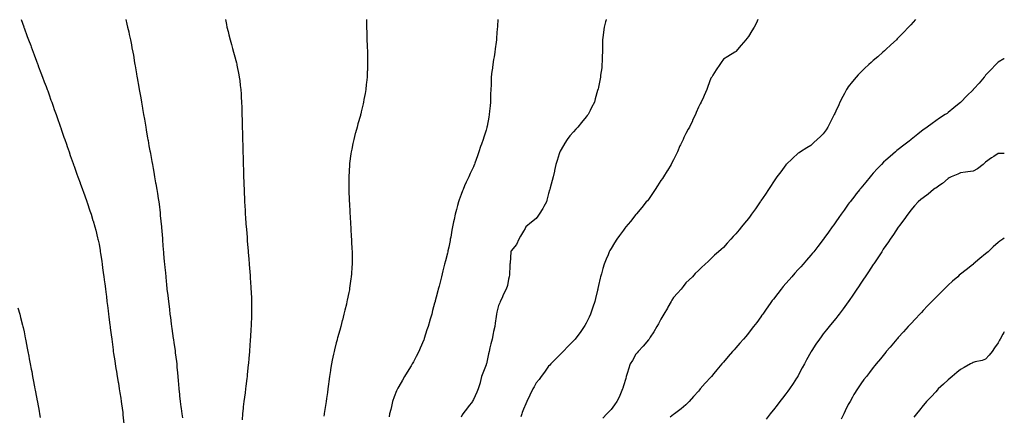
# Model space of a CAD drawing. Units: inches. Extents: x 1008083 to 1010723, y 7345418 to 7348058.
# Drawn here: x 1009935 to 1010723, y 7347741 to 7348058 of the extents above; entities that cross this region are included whole.
import ezdxf

# ---------------------------------------------------------------- set-up
doc = ezdxf.new("R2010")
doc.units = ezdxf.units.IN
doc.header["$MEASUREMENT"] = 0
doc.layers.add('Contour_10087345', color=7, linetype='Continuous', true_color=0x1dcb6f)

msp = doc.modelspace()

# ---------------------------------------------------------------- linework, layer by layer
at = {"layer": 'Contour_10087345'}
for points in [[(1009935.6, 7348058, 3233), (1009937.82, 7348052.15, 3233), (1009937.94, 7348051.82, 3233), (1009938.05, 7348051.53, 3233), (1009940.62, 7348044.49, 3233), (1009941.58, 7348041.92, 3233), (1009943.34, 7348037.21, 3233), (1009943.68, 7348036.28, 3233), (1009945.32, 7348031.92, 3233), (1009946.06, 7348029.93, 3233), (1009948.05, 7348024.63, 3233), (1009948.79, 7348022.66, 3233), (1009949.08, 7348021.92, 3233), (1009949.69, 7348020.28, 3233), (1009951.51, 7348015.38, 3233), (1009952.84, 7348011.92, 3233), (1009954.25, 7348008.12, 3233), (1009955.69, 7348004.28, 3233), (1009956.57, 7348001.92, 3233), (1009956.97, 7348000.84, 3233), (1009958.05, 7347997.85, 3233), (1009959.6, 7347993.47, 3233), (1009960.15, 7347991.92, 3233), (1009961.3, 7347988.67, 3233), (1009962.21, 7347986.08, 3233), (1009963.67, 7347981.92, 3233), (1009964.81, 7347978.68, 3233), (1009966.63, 7347973.34, 3233), (1009967.12, 7347971.92, 3233), (1009967.37, 7347971.24, 3233), (1009968.05, 7347969.27, 3233), (1009969.92, 7347963.79, 3233), (1009970.56, 7347961.92, 3233), (1009971.91, 7347958.07, 3233), (1009972.5, 7347956.37, 3233), (1009974.03, 7347951.92, 3233), (1009975.08, 7347948.95, 3233), (1009977.26, 7347942.71, 3233), (1009977.54, 7347941.92, 3233), (1009977.68, 7347941.55, 3233), (1009978.05, 7347940.51, 3233), (1009980.32, 7347934.19, 3233), (1009981.12, 7347931.92, 3233), (1009982.91, 7347927.06, 3233), (1009982.99, 7347926.86, 3233), (1009984.79, 7347921.92, 3233), (1009985.68, 7347919.55, 3233), (1009988.05, 7347913.04, 3233), (1009988.33, 7347912.2, 3233), (1009988.43, 7347911.92, 3233), (1009988.62, 7347911.36, 3233), (1009990.83, 7347904.71, 3233), (1009991.73, 7347901.92, 3233), (1009993.2, 7347897.07, 3233), (1009993.32, 7347896.65, 3233), (1009994.75, 7347891.92, 3233), (1009995.43, 7347889.31, 3233), (1009996.95, 7347883.02, 3233), (1009997.22, 7347881.92, 3233), (1009997.38, 7347881.25, 3233), (1009998.05, 7347877.87, 3233), (1009998.94, 7347872.81, 3233), (1009999.09, 7347871.92, 3233), (1009999.27, 7347870.7, 3233), (1010000.24, 7347864.11, 3233), (1010000.57, 7347861.92, 3233), (1010000.96, 7347859.01, 3233), (1010001.45, 7347855.32, 3233), (1010001.92, 7347851.92, 3233), (1010002.47, 7347847.5, 3233), (1010002.59, 7347846.46, 3233), (1010003.18, 7347841.92, 3233), (1010003.72, 7347837.59, 3233), (1010003.93, 7347836.04, 3233), (1010004.44, 7347831.92, 3233), (1010004.83, 7347828.7, 3233), (1010005.36, 7347824.61, 3233), (1010005.7, 7347821.92, 3233), (1010005.96, 7347819.83, 3233), (1010006.81, 7347813.16, 3233), (1010006.97, 7347811.92, 3233), (1010007.09, 7347810.96, 3233), (1010008.05, 7347803.48, 3233), (1010008.22, 7347802.09, 3233), (1010008.24, 7347801.92, 3233), (1010008.26, 7347801.7, 3233), (1010009.35, 7347793.22, 3233), (1010009.51, 7347791.92, 3233), (1010009.77, 7347790.2, 3233), (1010010.61, 7347784.47, 3233), (1010010.99, 7347781.92, 3233), (1010011.59, 7347778.38, 3233), (1010012.01, 7347775.87, 3233), (1010012.63, 7347771.92, 3233), (1010013.41, 7347767.28, 3233), (1010013.55, 7347766.42, 3233), (1010014.31, 7347761.92, 3233), (1010014.82, 7347758.69, 3233), (1010015.44, 7347754.53, 3233), (1010015.84, 7347751.92, 3233), (1010016.11, 7347749.98, 3233), (1010017.01, 7347742.96, 3233), (1010017.15, 7347741.92, 3233), (1010017.25, 7347741.12, 3233), (1010018.05, 7347733.86, 3233)], [(1010019.47, 7348058, 3234), (1010020.44, 7348054.32, 3234), (1010020.99, 7348051.92, 3234), (1010021.83, 7348048.14, 3234), (1010022.32, 7348046.18, 3234), (1010023.18, 7348041.92, 3234), (1010024.03, 7348037.9, 3234), (1010024.43, 7348035.54, 3234), (1010025.15, 7348031.92, 3234), (1010025.62, 7348029.49, 3234), (1010026.53, 7348023.44, 3234), (1010026.8, 7348021.92, 3234), (1010027.01, 7348020.88, 3234), (1010028.05, 7348014.49, 3234), (1010028.43, 7348012.31, 3234), (1010028.49, 7348011.92, 3234), (1010028.57, 7348011.4, 3234), (1010029.93, 7348003.81, 3234), (1010030.22, 7348001.92, 3234), (1010030.68, 7347999.29, 3234), (1010031.48, 7347995.35, 3234), (1010032.03, 7347991.92, 3234), (1010032.87, 7347987.09, 3234), (1010032.93, 7347986.8, 3234), (1010033.76, 7347981.92, 3234), (1010034.41, 7347978.28, 3234), (1010034.9, 7347975.07, 3234), (1010035.43, 7347971.92, 3234), (1010035.85, 7347969.72, 3234), (1010036.98, 7347963, 3234), (1010037.16, 7347961.92, 3234), (1010037.31, 7347961.18, 3234), (1010038.05, 7347956.92, 3234), (1010038.85, 7347952.72, 3234), (1010038.98, 7347951.92, 3234), (1010039.17, 7347950.8, 3234), (1010040.4, 7347944.27, 3234), (1010040.78, 7347941.92, 3234), (1010041.37, 7347938.59, 3234), (1010041.91, 7347935.78, 3234), (1010042.59, 7347931.92, 3234), (1010043.39, 7347927.26, 3234), (1010043.53, 7347926.45, 3234), (1010044.3, 7347921.92, 3234), (1010044.82, 7347918.69, 3234), (1010045.42, 7347914.54, 3234), (1010045.83, 7347911.92, 3234), (1010046.09, 7347909.95, 3234), (1010046.91, 7347903.06, 3234), (1010047.05, 7347901.92, 3234), (1010047.14, 7347901.01, 3234), (1010047.99, 7347891.98, 3234), (1010047.99, 7347891.92, 3234), (1010048, 7347891.87, 3234), (1010048.05, 7347891.24, 3234), (1010048.79, 7347882.66, 3234), (1010048.85, 7347881.92, 3234), (1010048.91, 7347881.06, 3234), (1010049.54, 7347873.42, 3234), (1010049.65, 7347871.92, 3234), (1010049.8, 7347870.17, 3234), (1010050.34, 7347864.2, 3234), (1010050.51, 7347861.92, 3234), (1010050.76, 7347859.21, 3234), (1010051.17, 7347855.04, 3234), (1010051.44, 7347851.92, 3234), (1010051.83, 7347848.15, 3234), (1010052.07, 7347845.94, 3234), (1010052.48, 7347841.92, 3234), (1010053.06, 7347836.93, 3234), (1010053.06, 7347836.91, 3234), (1010053.63, 7347831.92, 3234), (1010054.13, 7347828, 3234), (1010054.42, 7347825.55, 3234), (1010054.88, 7347821.92, 3234), (1010055.27, 7347819.13, 3234), (1010055.91, 7347814.05, 3234), (1010056.2, 7347811.92, 3234), (1010056.44, 7347810.3, 3234), (1010057.54, 7347802.43, 3234), (1010057.61, 7347801.92, 3234), (1010057.67, 7347801.54, 3234), (1010058.05, 7347798.82, 3234), (1010058.92, 7347792.78, 3234), (1010059.04, 7347791.92, 3234), (1010059.16, 7347790.81, 3234), (1010060.03, 7347783.9, 3234), (1010060.26, 7347781.92, 3234), (1010060.48, 7347779.49, 3234), (1010060.96, 7347774.83, 3234), (1010061.22, 7347771.92, 3234), (1010061.53, 7347768.45, 3234), (1010061.8, 7347765.67, 3234), (1010062.09, 7347761.92, 3234), (1010062.52, 7347757.44, 3234), (1010062.63, 7347756.5, 3234), (1010063.06, 7347751.92, 3234), (1010063.66, 7347747.53, 3234), (1010063.81, 7347746.16, 3234), (1010064.36, 7347741.92, 3234), (1010064.96, 7347738.84, 3234)], [(1010099.45, 7348058, 3235), (1010100.16, 7348054.03, 3235), (1010100.54, 7348051.92, 3235), (1010101.37, 7348048.59, 3235), (1010102.04, 7348045.91, 3235), (1010103.05, 7348041.92, 3235), (1010104.13, 7348038, 3235), (1010104.98, 7348034.98, 3235), (1010105.83, 7348031.92, 3235), (1010106.27, 7348030.14, 3235), (1010108.05, 7348023.34, 3235), (1010108.36, 7348022.23, 3235), (1010108.44, 7348021.92, 3235), (1010108.54, 7348021.44, 3235), (1010110.01, 7348013.89, 3235), (1010110.4, 7348011.92, 3235), (1010110.73, 7348009.25, 3235), (1010111.21, 7348005.08, 3235), (1010111.59, 7348001.92, 3235), (1010111.83, 7347998.14, 3235), (1010111.99, 7347995.86, 3235), (1010112.25, 7347991.92, 3235), (1010112.37, 7347987.6, 3235), (1010112.42, 7347986.28, 3235), (1010112.54, 7347981.92, 3235), (1010112.66, 7347977.31, 3235), (1010112.69, 7347976.55, 3235), (1010112.8, 7347971.92, 3235), (1010112.9, 7347967.07, 3235), (1010112.91, 7347966.78, 3235), (1010113.03, 7347961.92, 3235), (1010113.17, 7347957.04, 3235), (1010113.18, 7347956.79, 3235), (1010113.3, 7347951.92, 3235), (1010113.41, 7347947.28, 3235), (1010113.43, 7347946.54, 3235), (1010113.54, 7347941.92, 3235), (1010113.65, 7347937.52, 3235), (1010113.68, 7347936.29, 3235), (1010113.83, 7347931.92, 3235), (1010113.98, 7347927.85, 3235), (1010114.05, 7347925.92, 3235), (1010114.19, 7347921.92, 3235), (1010114.35, 7347918.22, 3235), (1010114.46, 7347915.51, 3235), (1010114.58, 7347911.92, 3235), (1010114.79, 7347908.66, 3235), (1010115.01, 7347904.96, 3235), (1010115.2, 7347901.92, 3235), (1010115.38, 7347899.26, 3235), (1010115.74, 7347894.23, 3235), (1010115.9, 7347891.92, 3235), (1010116.06, 7347889.92, 3235), (1010116.6, 7347883.36, 3235), (1010116.73, 7347881.92, 3235), (1010116.82, 7347880.69, 3235), (1010117.52, 7347872.45, 3235), (1010117.56, 7347871.92, 3235), (1010117.6, 7347871.47, 3235), (1010118.05, 7347865.87, 3235), (1010118.33, 7347862.21, 3235), (1010118.36, 7347861.92, 3235), (1010118.38, 7347861.58, 3235), (1010118.97, 7347852.84, 3235), (1010119.04, 7347851.92, 3235), (1010119.11, 7347850.86, 3235), (1010119.64, 7347843.51, 3235), (1010119.76, 7347841.92, 3235), (1010119.84, 7347840.14, 3235), (1010120.09, 7347833.97, 3235), (1010120.19, 7347831.92, 3235), (1010120.18, 7347829.79, 3235), (1010120.27, 7347824.13, 3235), (1010120.27, 7347821.92, 3235), (1010120.15, 7347819.82, 3235), (1010119.91, 7347813.78, 3235), (1010119.81, 7347811.92, 3235), (1010119.65, 7347810.31, 3235), (1010119.28, 7347803.16, 3235), (1010119.18, 7347801.92, 3235), (1010119.09, 7347800.89, 3235), (1010118.51, 7347792.38, 3235), (1010118.47, 7347791.92, 3235), (1010118.43, 7347791.53, 3235), (1010118.05, 7347786.59, 3235), (1010117.68, 7347782.29, 3235), (1010117.66, 7347781.92, 3235), (1010117.61, 7347781.49, 3235), (1010116.77, 7347773.2, 3235), (1010116.63, 7347771.92, 3235), (1010116.44, 7347770.31, 3235), (1010115.74, 7347764.23, 3235), (1010115.43, 7347761.92, 3235), (1010115.02, 7347758.89, 3235), (1010114.55, 7347755.42, 3235), (1010114.07, 7347751.92, 3235), (1010113.58, 7347747.45, 3235), (1010113.47, 7347746.5, 3235), (1010112.96, 7347741.92, 3235), (1010112.73, 7347737.24, 3235)], [(1010212.33, 7348058, 3236), (1010212.33, 7348057.64, 3236), (1010212.34, 7348056.21, 3236), (1010212.35, 7348051.92, 3236), (1010212.45, 7348047.51, 3236), (1010212.49, 7348046.36, 3236), (1010212.61, 7348041.92, 3236), (1010212.8, 7348037.17, 3236), (1010212.82, 7348036.69, 3236), (1010212.98, 7348031.92, 3236), (1010213.05, 7348026.92, 3236), (1010213.09, 7348021.92, 3236), (1010212.92, 7348017.05, 3236), (1010212.91, 7348016.78, 3236), (1010212.72, 7348011.92, 3236), (1010212.26, 7348007.71, 3236), (1010212.08, 7348005.95, 3236), (1010211.64, 7348001.92, 3236), (1010211.08, 7347998.89, 3236), (1010210.22, 7347994.09, 3236), (1010209.82, 7347991.92, 3236), (1010209.48, 7347990.49, 3236), (1010208.05, 7347984.19, 3236), (1010207.63, 7347982.34, 3236), (1010207.54, 7347981.92, 3236), (1010207.34, 7347981.21, 3236), (1010205.41, 7347974.56, 3236), (1010204.7, 7347971.92, 3236), (1010203.46, 7347967.33, 3236), (1010203.27, 7347966.69, 3236), (1010202.02, 7347961.92, 3236), (1010201.28, 7347958.68, 3236), (1010200.4, 7347954.27, 3236), (1010199.89, 7347951.92, 3236), (1010199.66, 7347950.31, 3236), (1010198.76, 7347942.63, 3236), (1010198.67, 7347941.92, 3236), (1010198.63, 7347941.34, 3236), (1010198.14, 7347932.01, 3236), (1010198.14, 7347931.84, 3236), (1010198.16, 7347922.03, 3236), (1010198.16, 7347921.81, 3236), (1010198.49, 7347912.36, 3236), (1010198.5, 7347911.92, 3236), (1010198.53, 7347911.45, 3236), (1010198.98, 7347902.85, 3236), (1010199.03, 7347901.92, 3236), (1010199.09, 7347900.88, 3236), (1010199.55, 7347893.42, 3236), (1010199.63, 7347891.92, 3236), (1010199.72, 7347890.26, 3236), (1010200.07, 7347883.94, 3236), (1010200.17, 7347881.92, 3236), (1010200.27, 7347879.7, 3236), (1010200.54, 7347874.41, 3236), (1010200.65, 7347871.92, 3236), (1010200.64, 7347869.33, 3236), (1010200.7, 7347864.56, 3236), (1010200.68, 7347861.92, 3236), (1010200.5, 7347859.47, 3236), (1010200.21, 7347854.07, 3236), (1010200.06, 7347851.92, 3236), (1010199.78, 7347850.19, 3236), (1010198.72, 7347842.59, 3236), (1010198.62, 7347841.92, 3236), (1010198.52, 7347841.46, 3236), (1010198.05, 7347839.16, 3236), (1010196.82, 7347833.15, 3236), (1010196.59, 7347831.92, 3236), (1010196.13, 7347829.99, 3236), (1010194.92, 7347825.06, 3236), (1010194.18, 7347821.92, 3236), (1010192.9, 7347817.07, 3236), (1010192.8, 7347816.67, 3236), (1010191.57, 7347811.92, 3236), (1010190.81, 7347809.16, 3236), (1010189.14, 7347803.01, 3236), (1010188.84, 7347801.92, 3236), (1010188.67, 7347801.29, 3236), (1010188.05, 7347798.83, 3236), (1010186.65, 7347793.31, 3236), (1010186.31, 7347791.92, 3236), (1010185.87, 7347789.74, 3236), (1010184.88, 7347785.1, 3236), (1010184.23, 7347781.92, 3236), (1010183.55, 7347777.41, 3236), (1010183.4, 7347776.57, 3236), (1010182.71, 7347771.92, 3236), (1010182.14, 7347767.83, 3236), (1010181.93, 7347765.8, 3236), (1010181.42, 7347761.92, 3236), (1010180.95, 7347759.02, 3236), (1010180.35, 7347754.23, 3236), (1010180.01, 7347751.92, 3236), (1010179.71, 7347750.26, 3236), (1010178.45, 7347742.32, 3236), (1010178.38, 7347741.92, 3236), (1010178.33, 7347741.64, 3236), (1010178.05, 7347739.98, 3236)], [(1010317.3, 7348058, 3237), (1010317.12, 7348052.85, 3237), (1010317.09, 7348051.92, 3237), (1010317.01, 7348050.87, 3237), (1010316.47, 7348043.51, 3237), (1010316.32, 7348041.92, 3237), (1010316.06, 7348039.92, 3237), (1010315.39, 7348034.58, 3237), (1010315.01, 7348031.92, 3237), (1010314.4, 7348028.27, 3237), (1010314.02, 7348025.95, 3237), (1010313.33, 7348021.92, 3237), (1010312.81, 7348017.16, 3237), (1010312.74, 7348016.61, 3237), (1010312.2, 7348011.92, 3237), (1010312.04, 7348007.93, 3237), (1010311.97, 7348005.83, 3237), (1010311.81, 7348001.92, 3237), (1010311.68, 7347998.28, 3237), (1010311.59, 7347995.46, 3237), (1010311.47, 7347991.92, 3237), (1010311.17, 7347988.8, 3237), (1010310.76, 7347984.64, 3237), (1010310.51, 7347981.92, 3237), (1010310.12, 7347979.85, 3237), (1010308.79, 7347972.66, 3237), (1010308.66, 7347971.92, 3237), (1010308.54, 7347971.43, 3237), (1010308.05, 7347969.37, 3237), (1010306.27, 7347963.7, 3237), (1010305.73, 7347961.92, 3237), (1010304.42, 7347958.29, 3237), (1010303.67, 7347956.29, 3237), (1010302.16, 7347951.92, 3237), (1010301.07, 7347948.91, 3237), (1010299.02, 7347942.89, 3237), (1010298.67, 7347941.92, 3237), (1010298.51, 7347941.47, 3237), (1010298.05, 7347940.12, 3237), (1010295.36, 7347934.6, 3237), (1010294.09, 7347931.92, 3237), (1010292.17, 7347927.79, 3237), (1010290.85, 7347924.73, 3237), (1010289.62, 7347921.92, 3237), (1010289.15, 7347920.82, 3237), (1010288.05, 7347917.84, 3237), (1010286.44, 7347913.53, 3237), (1010285.92, 7347911.92, 3237), (1010285.16, 7347909.03, 3237), (1010284.19, 7347905.78, 3237), (1010283.26, 7347901.92, 3237), (1010282.33, 7347897.64, 3237), (1010282.03, 7347895.9, 3237), (1010281.25, 7347891.92, 3237), (1010280.71, 7347889.27, 3237), (1010279.7, 7347883.57, 3237), (1010279.38, 7347881.92, 3237), (1010279.12, 7347880.84, 3237), (1010278.05, 7347875.71, 3237), (1010277.39, 7347872.58, 3237), (1010277.26, 7347871.92, 3237), (1010277.01, 7347870.88, 3237), (1010275.44, 7347864.53, 3237), (1010274.84, 7347861.92, 3237), (1010273.77, 7347857.64, 3237), (1010273.49, 7347856.49, 3237), (1010272.33, 7347851.92, 3237), (1010271.45, 7347848.53, 3237), (1010270.32, 7347844.18, 3237), (1010269.73, 7347841.92, 3237), (1010269.38, 7347840.59, 3237), (1010268.05, 7347835.46, 3237), (1010267.33, 7347832.64, 3237), (1010267.14, 7347831.92, 3237), (1010266.81, 7347830.67, 3237), (1010265.21, 7347824.76, 3237), (1010264.45, 7347821.92, 3237), (1010262.99, 7347816.97, 3237), (1010262.95, 7347816.82, 3237), (1010261.55, 7347811.92, 3237), (1010260.67, 7347809.3, 3237), (1010258.45, 7347802.32, 3237), (1010258.31, 7347801.92, 3237), (1010258.05, 7347801.3, 3237), (1010255.27, 7347794.7, 3237), (1010254.18, 7347791.92, 3237), (1010252.02, 7347787.95, 3237), (1010249.9, 7347783.77, 3237), (1010248.94, 7347781.92, 3237), (1010248.59, 7347781.38, 3237), (1010248.05, 7347780.53, 3237), (1010244.72, 7347775.25, 3237), (1010242.75, 7347771.92, 3237), (1010240.97, 7347769, 3237), (1010238.05, 7347763.79, 3237), (1010237.39, 7347762.58, 3237), (1010237.05, 7347761.92, 3237), (1010236.4, 7347760.27, 3237), (1010234.46, 7347755.51, 3237), (1010233.09, 7347751.92, 3237), (1010232.14, 7347747.83, 3237), (1010231.61, 7347745.49, 3237), (1010230.8, 7347741.92, 3237), (1010230.49, 7347739.48, 3237)], [(1010404.12, 7348058, 3238), (1010404.11, 7348057.99, 3238), (1010403.62, 7348056.35, 3238), (1010402.44, 7348051.92, 3238), (1010401.95, 7348048.02, 3238), (1010401.71, 7348045.58, 3238), (1010401.26, 7348041.92, 3238), (1010401.22, 7348038.75, 3238), (1010401.17, 7348035.04, 3238), (1010401.12, 7348031.92, 3238), (1010401.05, 7348028.92, 3238), (1010400.84, 7348024.72, 3238), (1010400.78, 7348021.92, 3238), (1010400.57, 7348019.4, 3238), (1010399.75, 7348013.62, 3238), (1010399.58, 7348011.92, 3238), (1010399.39, 7348010.58, 3238), (1010398.05, 7348003.88, 3238), (1010397.65, 7348002.32, 3238), (1010397.53, 7348001.92, 3238), (1010397.34, 7348001.21, 3238), (1010395.46, 7347994.51, 3238), (1010394.74, 7347991.92, 3238), (1010392.47, 7347987.5, 3238), (1010391.33, 7347985.2, 3238), (1010389.67, 7347981.92, 3238), (1010388.92, 7347981.06, 3238), (1010388.05, 7347980.05, 3238), (1010384.38, 7347975.59, 3238), (1010381.6, 7347971.92, 3238), (1010379.84, 7347970.13, 3238), (1010378.05, 7347968.18, 3238), (1010375.11, 7347964.85, 3238), (1010372.82, 7347961.92, 3238), (1010371.01, 7347958.96, 3238), (1010368.05, 7347953.87, 3238), (1010367.34, 7347952.63, 3238), (1010366.98, 7347951.92, 3238), (1010366.51, 7347950.37, 3238), (1010364.84, 7347945.13, 3238), (1010363.9, 7347941.92, 3238), (1010362.84, 7347937.13, 3238), (1010362.71, 7347936.58, 3238), (1010361.66, 7347931.92, 3238), (1010360.89, 7347929.07, 3238), (1010359.31, 7347923.17, 3238), (1010358.97, 7347921.92, 3238), (1010358.73, 7347921.24, 3238), (1010358.05, 7347918.59, 3238), (1010356.64, 7347913.33, 3238), (1010356.35, 7347911.92, 3238), (1010354.33, 7347908.2, 3238), (1010353.46, 7347906.51, 3238), (1010350.65, 7347901.92, 3238), (1010349.53, 7347900.44, 3238), (1010348.05, 7347898.59, 3238), (1010344.44, 7347895.54, 3238), (1010339.97, 7347891.92, 3238), (1010339.35, 7347890.63, 3238), (1010338.05, 7347888.4, 3238), (1010335.62, 7347884.35, 3238), (1010334.3, 7347881.92, 3238), (1010332.35, 7347877.62, 3238), (1010328.05, 7347872.75, 3238), (1010327.92, 7347872.05, 3238), (1010327.89, 7347871.92, 3238), (1010327.87, 7347871.74, 3238), (1010327.18, 7347862.79, 3238), (1010327.05, 7347861.92, 3238), (1010326.99, 7347860.86, 3238), (1010326.64, 7347853.32, 3238), (1010326.57, 7347851.92, 3238), (1010326.06, 7347849.93, 3238), (1010325.09, 7347844.88, 3238), (1010324.2, 7347841.92, 3238), (1010322.02, 7347837.94, 3238), (1010320.52, 7347834.39, 3238), (1010319.36, 7347831.92, 3238), (1010319.02, 7347830.95, 3238), (1010318.05, 7347828.8, 3238), (1010316.57, 7347823.4, 3238), (1010316.31, 7347821.92, 3238), (1010316.02, 7347819.89, 3238), (1010315.32, 7347814.65, 3238), (1010314.91, 7347811.92, 3238), (1010314.08, 7347807.95, 3238), (1010313.72, 7347806.25, 3238), (1010312.81, 7347801.92, 3238), (1010311.83, 7347798.15, 3238), (1010311.11, 7347794.98, 3238), (1010310.35, 7347791.92, 3238), (1010309.91, 7347790.07, 3238), (1010308.26, 7347782.13, 3238), (1010308.22, 7347781.92, 3238), (1010308.2, 7347781.78, 3238), (1010308.05, 7347781.25, 3238), (1010305.39, 7347774.58, 3238), (1010304.38, 7347771.92, 3238), (1010303.22, 7347767.09, 3238), (1010303.17, 7347766.8, 3238), (1010301.77, 7347761.92, 3238), (1010300.6, 7347759.38, 3238), (1010298.05, 7347753.47, 3238), (1010297.42, 7347752.54, 3238), (1010297.02, 7347751.92, 3238), (1010293.66, 7347747.53, 3238), (1010293.13, 7347746.84, 3238), (1010289.48, 7347741.92, 3238), (1010288.94, 7347741.03, 3238), (1010288.05, 7347739.24, 3238)], [(1010525.53, 7348058, 3239), (1010524.48, 7348055.49, 3239), (1010522.64, 7348051.92, 3239), (1010520.92, 7348049.05, 3239), (1010518.05, 7348044.44, 3239), (1010516.95, 7348043.02, 3239), (1010516, 7348041.92, 3239), (1010512.35, 7348037.62, 3239), (1010508.05, 7348032.49, 3239), (1010507.72, 7348032.25, 3239), (1010507.14, 7348031.92, 3239), (1010501.52, 7348028.45, 3239), (1010498.05, 7348026.23, 3239), (1010496.35, 7348023.62, 3239), (1010495.15, 7348021.92, 3239), (1010492.24, 7348017.73, 3239), (1010489.67, 7348013.54, 3239), (1010488.66, 7348011.92, 3239), (1010488.39, 7348011.57, 3239), (1010488.05, 7348011.04, 3239), (1010485.64, 7348004.33, 3239), (1010484.83, 7348001.92, 3239), (1010482.7, 7347997.28, 3239), (1010482.12, 7347995.99, 3239), (1010480.29, 7347991.92, 3239), (1010479.5, 7347990.47, 3239), (1010478.05, 7347987.94, 3239), (1010476.33, 7347983.64, 3239), (1010475.6, 7347981.92, 3239), (1010473.43, 7347977.3, 3239), (1010473.2, 7347976.78, 3239), (1010470.81, 7347971.92, 3239), (1010469.89, 7347970.08, 3239), (1010468.05, 7347966.7, 3239), (1010466.43, 7347963.55, 3239), (1010465.74, 7347961.92, 3239), (1010463.66, 7347957.53, 3239), (1010463.26, 7347956.72, 3239), (1010461.25, 7347951.92, 3239), (1010460.14, 7347949.84, 3239), (1010458.05, 7347945.54, 3239), (1010456.8, 7347943.17, 3239), (1010456.2, 7347941.92, 3239), (1010453.18, 7347937.05, 3239), (1010453.08, 7347936.89, 3239), (1010450.05, 7347931.92, 3239), (1010449.25, 7347930.72, 3239), (1010448.05, 7347928.92, 3239), (1010445.25, 7347924.73, 3239), (1010443.38, 7347921.92, 3239), (1010441.29, 7347918.68, 3239), (1010438.05, 7347913.84, 3239), (1010437.15, 7347912.82, 3239), (1010436.33, 7347911.92, 3239), (1010432.67, 7347907.31, 3239), (1010428.48, 7347902.35, 3239), (1010428.12, 7347901.92, 3239), (1010428.05, 7347901.83, 3239), (1010423.69, 7347896.28, 3239), (1010420.05, 7347891.92, 3239), (1010419.2, 7347890.77, 3239), (1010418.05, 7347889.25, 3239), (1010414.93, 7347885.04, 3239), (1010412.62, 7347881.92, 3239), (1010410.82, 7347879.15, 3239), (1010408.05, 7347874.51, 3239), (1010407.12, 7347872.85, 3239), (1010406.65, 7347871.92, 3239), (1010405.69, 7347869.56, 3239), (1010404.1, 7347865.87, 3239), (1010402.62, 7347861.92, 3239), (1010401.54, 7347858.43, 3239), (1010400.39, 7347854.26, 3239), (1010399.69, 7347851.92, 3239), (1010399.37, 7347850.61, 3239), (1010398.05, 7347844.84, 3239), (1010397.54, 7347842.43, 3239), (1010397.43, 7347841.92, 3239), (1010397.24, 7347841.11, 3239), (1010395.61, 7347834.36, 3239), (1010395.03, 7347831.92, 3239), (1010393.5, 7347827.37, 3239), (1010393.27, 7347826.7, 3239), (1010391.64, 7347821.92, 3239), (1010390.46, 7347819.5, 3239), (1010388.05, 7347814.63, 3239), (1010387.13, 7347812.84, 3239), (1010386.6, 7347811.92, 3239), (1010383.24, 7347807.1, 3239), (1010383.08, 7347806.89, 3239), (1010379.25, 7347801.92, 3239), (1010378.7, 7347801.27, 3239), (1010378.05, 7347800.54, 3239), (1010373.82, 7347796.14, 3239), (1010369.64, 7347791.92, 3239), (1010368.85, 7347791.12, 3239), (1010368.05, 7347790.31, 3239), (1010363.91, 7347786.06, 3239), (1010359.83, 7347781.92, 3239), (1010358.96, 7347781.01, 3239), (1010358.05, 7347780.04, 3239), (1010354.71, 7347775.26, 3239), (1010352.2, 7347771.92, 3239), (1010350.39, 7347769.58, 3239), (1010348.05, 7347766.76, 3239), (1010346.41, 7347763.56, 3239), (1010345.44, 7347761.92, 3239), (1010343.05, 7347756.92, 3239), (1010340.76, 7347751.92, 3239), (1010339.93, 7347750.03, 3239), (1010338.05, 7347745.58, 3239), (1010336.98, 7347742.99, 3239), (1010336.59, 7347741.92, 3239), (1010335.72, 7347739.58, 3239)], [(1010651.98, 7348058, 3240), (1010648.05, 7348053.87, 3240), (1010647.13, 7348052.83, 3240), (1010646.34, 7348051.92, 3240), (1010642.27, 7348047.7, 3240), (1010638.05, 7348043.4, 3240), (1010637.33, 7348042.64, 3240), (1010636.64, 7348041.92, 3240), (1010632.2, 7348037.77, 3240), (1010628.05, 7348034.02, 3240), (1010626.97, 7348033, 3240), (1010625.8, 7348031.92, 3240), (1010621.64, 7348028.33, 3240), (1010618.05, 7348025.27, 3240), (1010616.3, 7348023.66, 3240), (1010614.43, 7348021.92, 3240), (1010611.12, 7348018.85, 3240), (1010608.05, 7348015.99, 3240), (1010606.1, 7348013.88, 3240), (1010604.4, 7348011.92, 3240), (1010601.51, 7348008.46, 3240), (1010598.05, 7348004.11, 3240), (1010597.15, 7348002.82, 3240), (1010596.58, 7348001.92, 3240), (1010594.95, 7347998.82, 3240), (1010593.65, 7347996.32, 3240), (1010591.35, 7347991.92, 3240), (1010590.36, 7347989.6, 3240), (1010588.05, 7347984.5, 3240), (1010587.2, 7347982.77, 3240), (1010586.7, 7347981.92, 3240), (1010585.4, 7347979.27, 3240), (1010583.93, 7347976.04, 3240), (1010581.59, 7347971.92, 3240), (1010580.22, 7347969.75, 3240), (1010578.05, 7347966.55, 3240), (1010575.74, 7347964.23, 3240), (1010573.19, 7347961.92, 3240), (1010570.47, 7347959.5, 3240), (1010568.05, 7347957.19, 3240), (1010564.86, 7347955.12, 3240), (1010559.67, 7347951.92, 3240), (1010558.64, 7347951.33, 3240), (1010558.05, 7347950.96, 3240), (1010553.37, 7347946.59, 3240), (1010548.27, 7347941.92, 3240), (1010548.16, 7347941.82, 3240), (1010548.05, 7347941.72, 3240), (1010543.94, 7347936.03, 3240), (1010540.95, 7347931.92, 3240), (1010539.71, 7347930.26, 3240), (1010538.05, 7347928.08, 3240), (1010535.66, 7347924.31, 3240), (1010534.11, 7347921.92, 3240), (1010531.77, 7347918.2, 3240), (1010528.05, 7347912.66, 3240), (1010527.75, 7347912.22, 3240), (1010527.54, 7347911.92, 3240), (1010526.38, 7347910.26, 3240), (1010523.67, 7347906.3, 3240), (1010520.54, 7347901.92, 3240), (1010519.51, 7347900.46, 3240), (1010518.05, 7347898.48, 3240), (1010515.08, 7347894.89, 3240), (1010512.62, 7347891.92, 3240), (1010510.56, 7347889.41, 3240), (1010508.05, 7347886.37, 3240), (1010505.88, 7347884.09, 3240), (1010503.88, 7347881.92, 3240), (1010501.11, 7347878.86, 3240), (1010498.05, 7347875.26, 3240), (1010496.19, 7347873.78, 3240), (1010494.13, 7347871.92, 3240), (1010490.9, 7347869.06, 3240), (1010488.05, 7347866.14, 3240), (1010485.85, 7347864.12, 3240), (1010483.58, 7347861.92, 3240), (1010480.63, 7347859.34, 3240), (1010478.05, 7347856.98, 3240), (1010475.57, 7347854.4, 3240), (1010473.27, 7347851.92, 3240), (1010470.55, 7347849.42, 3240), (1010468.05, 7347846.96, 3240), (1010465.89, 7347844.08, 3240), (1010464.26, 7347841.92, 3240), (1010461.31, 7347838.66, 3240), (1010458.05, 7347835.1, 3240), (1010456.85, 7347833.12, 3240), (1010456.17, 7347831.92, 3240), (1010453.55, 7347827.42, 3240), (1010453.18, 7347826.79, 3240), (1010450.36, 7347821.92, 3240), (1010449.54, 7347820.43, 3240), (1010448.05, 7347817.85, 3240), (1010445.98, 7347813.99, 3240), (1010444.86, 7347811.92, 3240), (1010442.38, 7347807.59, 3240), (1010439.51, 7347803.38, 3240), (1010438.56, 7347801.92, 3240), (1010438.35, 7347801.62, 3240), (1010438.05, 7347801.24, 3240), (1010433.9, 7347796.07, 3240), (1010429.72, 7347791.92, 3240), (1010429.03, 7347790.94, 3240), (1010428.05, 7347789.7, 3240), (1010425.27, 7347784.7, 3240), (1010423.48, 7347781.92, 3240), (1010422.16, 7347777.8, 3240), (1010421.33, 7347775.2, 3240), (1010420.29, 7347771.92, 3240), (1010419.79, 7347770.19, 3240), (1010418.05, 7347764.32, 3240), (1010417.55, 7347762.41, 3240), (1010417.38, 7347761.92, 3240), (1010416.8, 7347760.67, 3240), (1010414.55, 7347755.41, 3240), (1010412.73, 7347751.92, 3240), (1010410.86, 7347749.11, 3240), (1010408.05, 7347745.55, 3240), (1010406.32, 7347743.65, 3240), (1010404.74, 7347741.92, 3240), (1010401.51, 7347738.46, 3240)], [(1010723, 7348026.72, 3241), (1010722.59, 7348026.47, 3241), (1010718.05, 7348023.79, 3241), (1010717.09, 7348022.88, 3241), (1010716.2, 7348021.92, 3241), (1010712.14, 7348017.83, 3241), (1010708.05, 7348013.45, 3241), (1010707.41, 7348012.56, 3241), (1010706.92, 7348011.92, 3241), (1010702.79, 7348007.18, 3241), (1010698.81, 7348002.68, 3241), (1010698.1, 7348001.88, 3241), (1010698.05, 7348001.82, 3241), (1010693.11, 7347996.86, 3241), (1010688.27, 7347991.92, 3241), (1010688.05, 7347991.69, 3241), (1010686.83, 7347990.69, 3241), (1010682.65, 7347987.33, 3241), (1010678.05, 7347983.51, 3241), (1010677.11, 7347982.86, 3241), (1010675.77, 7347981.92, 3241), (1010671.07, 7347978.9, 3241), (1010668.05, 7347976.97, 3241), (1010665.14, 7347974.83, 3241), (1010661.32, 7347971.92, 3241), (1010659.39, 7347970.58, 3241), (1010658.05, 7347969.59, 3241), (1010653.83, 7347966.14, 3241), (1010648.48, 7347961.92, 3241), (1010648.23, 7347961.74, 3241), (1010648.05, 7347961.63, 3241), (1010646.73, 7347960.61, 3241), (1010642.59, 7347957.38, 3241), (1010638.05, 7347953.87, 3241), (1010637, 7347952.97, 3241), (1010635.83, 7347951.92, 3241), (1010631.58, 7347948.39, 3241), (1010628.05, 7347945.28, 3241), (1010626.35, 7347943.62, 3241), (1010624.72, 7347941.92, 3241), (1010621.45, 7347938.53, 3241), (1010618.05, 7347934.8, 3241), (1010616.7, 7347933.27, 3241), (1010615.55, 7347931.92, 3241), (1010612.14, 7347927.83, 3241), (1010608.05, 7347922.87, 3241), (1010607.62, 7347922.35, 3241), (1010607.27, 7347921.92, 3241), (1010604.44, 7347918.31, 3241), (1010603.22, 7347916.75, 3241), (1010599.45, 7347911.92, 3241), (1010598.86, 7347911.11, 3241), (1010598.05, 7347909.99, 3241), (1010594.66, 7347905.31, 3241), (1010592.23, 7347901.92, 3241), (1010590.53, 7347899.44, 3241), (1010588.05, 7347895.84, 3241), (1010586.41, 7347893.56, 3241), (1010585.24, 7347891.92, 3241), (1010582.28, 7347887.7, 3241), (1010578.56, 7347882.42, 3241), (1010578.2, 7347881.92, 3241), (1010578.14, 7347881.83, 3241), (1010578.05, 7347881.71, 3241), (1010573.74, 7347876.22, 3241), (1010570.34, 7347871.92, 3241), (1010569.33, 7347870.65, 3241), (1010568.05, 7347869.08, 3241), (1010564.73, 7347865.24, 3241), (1010561.85, 7347861.92, 3241), (1010560.08, 7347859.89, 3241), (1010558.05, 7347857.59, 3241), (1010555.36, 7347854.61, 3241), (1010552.96, 7347851.92, 3241), (1010550.65, 7347849.32, 3241), (1010548.05, 7347846.34, 3241), (1010546.01, 7347843.97, 3241), (1010544.29, 7347841.92, 3241), (1010541.51, 7347838.46, 3241), (1010538.05, 7347833.94, 3241), (1010537.17, 7347832.8, 3241), (1010536.53, 7347831.92, 3241), (1010533.02, 7347826.94, 3241), (1010532.9, 7347826.77, 3241), (1010529.54, 7347821.92, 3241), (1010528.95, 7347821.03, 3241), (1010528.05, 7347819.71, 3241), (1010524.75, 7347815.22, 3241), (1010522.24, 7347811.92, 3241), (1010520.41, 7347809.56, 3241), (1010518.05, 7347806.62, 3241), (1010515.9, 7347804.07, 3241), (1010514.07, 7347801.92, 3241), (1010511.28, 7347798.69, 3241), (1010508.05, 7347794.94, 3241), (1010506.64, 7347793.33, 3241), (1010505.42, 7347791.92, 3241), (1010502, 7347787.97, 3241), (1010498.05, 7347783.37, 3241), (1010497.37, 7347782.6, 3241), (1010496.79, 7347781.92, 3241), (1010492.79, 7347777.18, 3241), (1010490.35, 7347774.22, 3241), (1010488.45, 7347771.92, 3241), (1010488.27, 7347771.7, 3241), (1010488.05, 7347771.42, 3241), (1010483.51, 7347766.46, 3241), (1010479.57, 7347761.92, 3241), (1010478.87, 7347761.09, 3241), (1010478.05, 7347760.09, 3241), (1010474.2, 7347755.76, 3241), (1010470.69, 7347751.92, 3241), (1010469.42, 7347750.55, 3241), (1010468.05, 7347749.14, 3241), (1010464.15, 7347745.82, 3241), (1010458.82, 7347741.92, 3241), (1010458.36, 7347741.61, 3241), (1010458.05, 7347741.45, 3241), (1010455.5, 7347739.37, 3241)], [(1010723, 7347950.79, 3242), (1010719.32, 7347950.65, 3242), (1010718.05, 7347950.66, 3242), (1010714.52, 7347948.39, 3242), (1010712.69, 7347947.28, 3242), (1010708.05, 7347943.69, 3242), (1010707.11, 7347942.86, 3242), (1010705.99, 7347941.92, 3242), (1010701.47, 7347938.5, 3242), (1010698.05, 7347936.55, 3242), (1010693.89, 7347936.09, 3242), (1010691.87, 7347935.74, 3242), (1010688.05, 7347935.27, 3242), (1010685.9, 7347934.07, 3242), (1010680.46, 7347931.92, 3242), (1010678.82, 7347931.15, 3242), (1010678.05, 7347930.68, 3242), (1010673.4, 7347926.57, 3242), (1010671.42, 7347925.29, 3242), (1010668.05, 7347922.98, 3242), (1010667.42, 7347922.55, 3242), (1010666.41, 7347921.92, 3242), (1010661.9, 7347918.07, 3242), (1010658.05, 7347915.27, 3242), (1010656.23, 7347913.73, 3242), (1010653.95, 7347911.92, 3242), (1010651.17, 7347908.8, 3242), (1010648.05, 7347905.26, 3242), (1010646.71, 7347903.26, 3242), (1010645.73, 7347901.92, 3242), (1010642.51, 7347897.46, 3242), (1010639.05, 7347892.92, 3242), (1010638.29, 7347891.92, 3242), (1010638.19, 7347891.78, 3242), (1010638.05, 7347891.6, 3242), (1010634.17, 7347885.8, 3242), (1010631.53, 7347881.92, 3242), (1010630.13, 7347879.84, 3242), (1010628.05, 7347876.81, 3242), (1010626.11, 7347873.86, 3242), (1010624.82, 7347871.92, 3242), (1010622.13, 7347867.84, 3242), (1010618.4, 7347862.28, 3242), (1010618.17, 7347861.92, 3242), (1010618.12, 7347861.85, 3242), (1010618.05, 7347861.74, 3242), (1010614.14, 7347855.83, 3242), (1010611.56, 7347851.92, 3242), (1010610.16, 7347849.81, 3242), (1010608.05, 7347846.63, 3242), (1010606.16, 7347843.81, 3242), (1010604.89, 7347841.92, 3242), (1010602.12, 7347837.85, 3242), (1010598.13, 7347832, 3242), (1010598.07, 7347831.91, 3242), (1010598.05, 7347831.88, 3242), (1010593.84, 7347826.12, 3242), (1010590.71, 7347821.92, 3242), (1010589.57, 7347820.4, 3242), (1010588.05, 7347818.4, 3242), (1010585.14, 7347814.83, 3242), (1010582.77, 7347811.92, 3242), (1010580.67, 7347809.3, 3242), (1010578.05, 7347806, 3242), (1010576.25, 7347803.72, 3242), (1010574.92, 7347801.92, 3242), (1010572.1, 7347797.86, 3242), (1010568.78, 7347792.66, 3242), (1010568.31, 7347791.92, 3242), (1010568.22, 7347791.76, 3242), (1010568.05, 7347791.46, 3242), (1010564.69, 7347785.28, 3242), (1010562.9, 7347781.92, 3242), (1010561.25, 7347778.72, 3242), (1010558.05, 7347772.76, 3242), (1010557.74, 7347772.23, 3242), (1010557.54, 7347771.92, 3242), (1010556.59, 7347770.46, 3242), (1010553.81, 7347766.16, 3242), (1010550.91, 7347761.92, 3242), (1010549.73, 7347760.25, 3242), (1010548.05, 7347757.96, 3242), (1010545.39, 7347754.57, 3242), (1010543.29, 7347751.92, 3242), (1010541, 7347748.98, 3242), (1010538.05, 7347745.19, 3242), (1010536.61, 7347743.35, 3242), (1010535.5, 7347741.92, 3242), (1010532.26, 7347737.71, 3242)], [(1010723, 7347882.81, 3243), (1010721.87, 7347881.92, 3243), (1010719.52, 7347880.45, 3243), (1010718.05, 7347879.4, 3243), (1010714.14, 7347875.83, 3243), (1010709.96, 7347871.92, 3243), (1010708.94, 7347871.03, 3243), (1010708.05, 7347870.23, 3243), (1010703.47, 7347866.5, 3243), (1010698.17, 7347861.92, 3243), (1010698.05, 7347861.81, 3243), (1010697.56, 7347861.43, 3243), (1010692.48, 7347857.48, 3243), (1010688.05, 7347853.89, 3243), (1010686.96, 7347853.01, 3243), (1010685.68, 7347851.92, 3243), (1010681.6, 7347848.36, 3243), (1010678.05, 7347845.11, 3243), (1010676.43, 7347843.54, 3243), (1010674.81, 7347841.92, 3243), (1010671.41, 7347838.56, 3243), (1010668.05, 7347835.15, 3243), (1010666.46, 7347833.51, 3243), (1010664.92, 7347831.92, 3243), (1010661.55, 7347828.43, 3243), (1010658.05, 7347824.78, 3243), (1010656.67, 7347823.29, 3243), (1010655.37, 7347821.92, 3243), (1010651.82, 7347818.15, 3243), (1010648.05, 7347814.19, 3243), (1010647, 7347812.97, 3243), (1010646.05, 7347811.92, 3243), (1010642.26, 7347807.71, 3243), (1010638.05, 7347803.14, 3243), (1010637.51, 7347802.46, 3243), (1010637.05, 7347801.92, 3243), (1010632.94, 7347797.02, 3243), (1010631.49, 7347795.36, 3243), (1010628.49, 7347791.92, 3243), (1010628.28, 7347791.69, 3243), (1010628.05, 7347791.42, 3243), (1010623.91, 7347786.06, 3243), (1010620.49, 7347781.92, 3243), (1010619.35, 7347780.62, 3243), (1010618.05, 7347779.14, 3243), (1010614.93, 7347775.04, 3243), (1010612.52, 7347771.92, 3243), (1010610.57, 7347769.4, 3243), (1010608.05, 7347766.03, 3243), (1010606.4, 7347763.57, 3243), (1010605.34, 7347761.92, 3243), (1010602.57, 7347757.4, 3243), (1010601.34, 7347755.21, 3243), (1010599.45, 7347751.92, 3243), (1010598.95, 7347751.02, 3243), (1010598.05, 7347749.3, 3243), (1010595.62, 7347744.35, 3243), (1010594.49, 7347741.92, 3243), (1010592.38, 7347737.59, 3243)], [(1009933.08, 7347826.89, 3232), (1009934.55, 7347821.92, 3232), (1009935.3, 7347819.16, 3232), (1009936.81, 7347813.16, 3232), (1009937.14, 7347811.92, 3232), (1009937.31, 7347811.18, 3232), (1009938.05, 7347807.77, 3232), (1009939.04, 7347802.91, 3232), (1009939.23, 7347801.92, 3232), (1009939.51, 7347800.47, 3232), (1009940.63, 7347794.5, 3232), (1009941.11, 7347791.92, 3232), (1009941.81, 7347788.17, 3232), (1009942.19, 7347786.07, 3232), (1009942.98, 7347781.92, 3232), (1009943.78, 7347777.65, 3232), (1009944.13, 7347775.84, 3232), (1009944.87, 7347771.92, 3232), (1009945.36, 7347769.23, 3232), (1009946.46, 7347763.51, 3232), (1009946.76, 7347761.92, 3232), (1009946.96, 7347760.83, 3232), (1009948.05, 7347755.19, 3232), (1009948.56, 7347752.43, 3232), (1009948.66, 7347751.92, 3232), (1009948.78, 7347751.18, 3232), (1009950.08, 7347743.95, 3232), (1009950.46, 7347741.92, 3232), (1009951.02, 7347738.95, 3232)], [(1010723, 7347807.59, 3244), (1010722.71, 7347807.26, 3244), (1010721.92, 7347805.79, 3244), (1010719.56, 7347801.92, 3244), (1010719.04, 7347800.93, 3244), (1010718.05, 7347798.81, 3244), (1010715.23, 7347794.75, 3244), (1010713.15, 7347791.92, 3244), (1010710.96, 7347789.01, 3244), (1010708.05, 7347785.84, 3244), (1010705.14, 7347784.83, 3244), (1010699.7, 7347783.58, 3244), (1010698.05, 7347783.09, 3244), (1010697.31, 7347782.66, 3244), (1010696, 7347781.92, 3244), (1010690.88, 7347779.09, 3244), (1010688.05, 7347777.54, 3244), (1010684.96, 7347775.01, 3244), (1010681.18, 7347771.92, 3244), (1010679.52, 7347770.44, 3244), (1010678.05, 7347769.17, 3244), (1010674.26, 7347765.71, 3244), (1010670.04, 7347761.92, 3244), (1010669.11, 7347760.86, 3244), (1010668.05, 7347759.71, 3244), (1010664.31, 7347755.66, 3244), (1010660.71, 7347751.92, 3244), (1010659.53, 7347750.44, 3244), (1010658.05, 7347748.6, 3244), (1010655.06, 7347744.91, 3244), (1010652.6, 7347741.92, 3244), (1010650.6, 7347739.38, 3244)]]:
    msp.add_polyline3d(points, dxfattribs=at)

doc.saveas('drawing.dxf')
